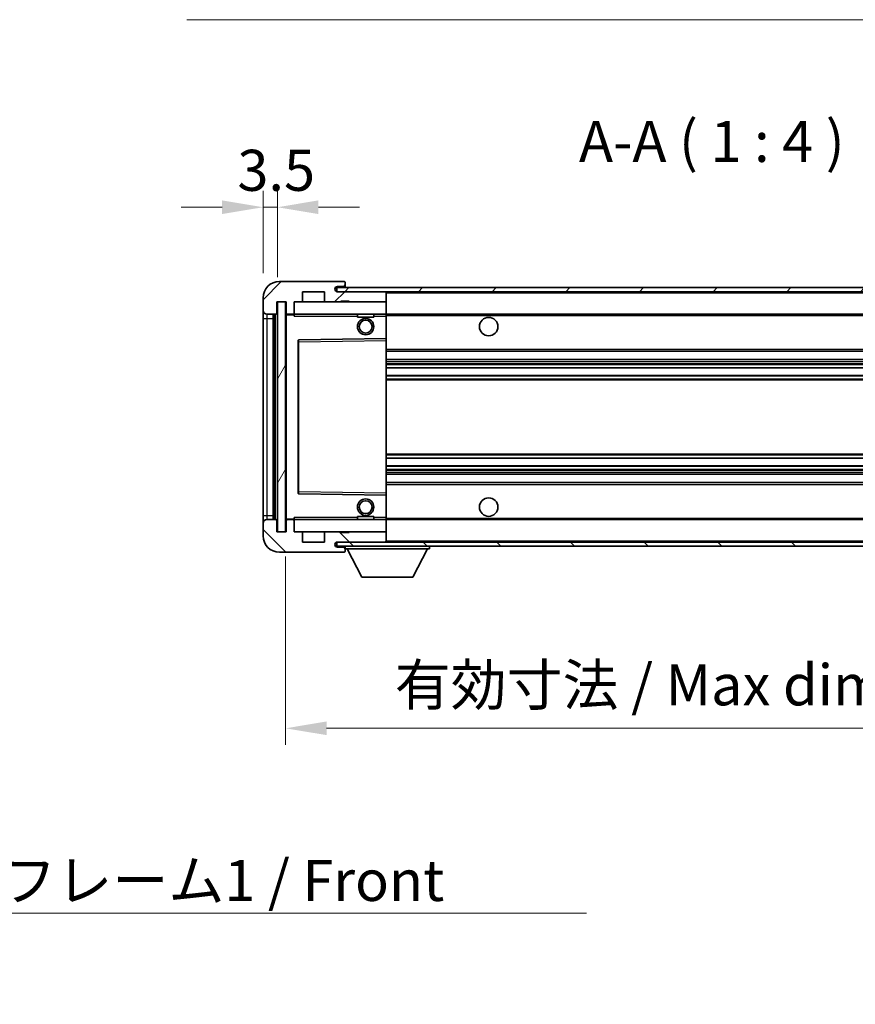
# Model space of a CAD drawing. Units: millimetres. Extents: x 3 to 9457, y 5 to 1129.
# Drawn here: x 2413 to 2616, y 665 to 905 of the extents above; entities that cross this region are included whole.
import ezdxf

# ---------------------------------------------------------------- set-up
doc = ezdxf.new("R2010")
doc.units = ezdxf.units.MM
for name, color, linetype, lineweight in [('Dimension (ISO)', 7, 'Continuous', 18), ('Dimension (ISO) @ 1', 7, 'Continuous', 18), ('Symbol (ISO)', 7, 'Continuous', 18), ('Symbol (ISO) @ 1', 7, 'Continuous', 18), ('Visible (ISO)', 7, 'Continuous', 35), ('Visible Narrow (ISO)', 7, 'Continuous', 25)]:
    doc.layers.add(name, color=color, linetype=linetype, lineweight=lineweight)
doc.layers.add('Hatch (ISO)', color=1, linetype='Continuous', lineweight=18, true_color=0xff0000)
doc.styles.add('Note Text (TK)', font='MS PGothic.ttf')
doc.dimstyles.new('Default - Method 1b (TK)', dxfattribs={"dimscale": 4, "dimtxt": 2.5, "dimasz": 2.5, "dimexe": 1, "dimexo": 1.5, "dimgap": 1, "dimtad": 1, "dimtoh": 1, "dimrnd": 1e-08, "dimdsep": 46, "dimtxsty": 'Note Text (TK)', "dimcen": 0.09, "dimdle": 5, "dimclrd": 100, "dimclre": 100, "dimclrt": 7, "dimadec": 1, "dimazin": 1, "dimtfac": 1, "dimtmove": 0, "dimatfit": 3, "dimfxl": 0, "dimtolj": 1, "dimlwd": -1, "dimlwe": -1, "dimarcsym": 0})
doc.dimstyles.new('Default - Method 1b (TK)$7', dxfattribs={"dimscale": 4, "dimtxt": 2.5, "dimasz": 2.5, "dimexe": 1, "dimexo": 1.5, "dimgap": 1, "dimtad": 1, "dimtoh": 1, "dimrnd": 1e-08, "dimdsep": 46, "dimtxsty": 'Note Text (TK)', "dimcen": 0.09, "dimdle": 5, "dimclrd": 256, "dimclre": 100, "dimclrt": 7, "dimadec": 1, "dimazin": 1, "dimtfac": 1, "dimtmove": 0, "dimatfit": 3, "dimfxl": 0, "dimtolj": 1, "dimlwd": -1, "dimlwe": -1, "dimarcsym": 0})
pattern_1 = [(45, (1518.866, -26.59), (-8.98026, 8.98026), [])]
pattern_2 = [(135.0002, (1518.866, -26.59), (-8.98022, -8.98029), [])]

# ---------------------------------------------------------------- blocks, each defined once
blk = doc.blocks.new('*D58')
at = {"layer": 'Defpoints', "color": 0, "transparency": 16777216}
for p in [(2477.33, 780.02), (2682.33, 780.12), (2682.33, 732.12)]:
    blk.add_point(p, dxfattribs=at)
at = {"layer": 'Dimension (ISO)', "color": 100, "transparency": 16777216}
for p, q in [((2477.33, 774.02), (2477.33, 728.12)), ((2682.33, 774.12), (2682.33, 728.12)), ((2487.33, 732.12), (2672.33, 732.12))]:
    blk.add_line(p, q, dxfattribs=at)
for points in [[(2487.33, 733.79), (2487.33, 730.46), (2477.33, 732.12)], [(2672.33, 733.79), (2672.33, 730.46), (2682.33, 732.12)]]:
    blk.add_solid(points, dxfattribs=at)
at = {"layer": 'Dimension (ISO)', "color": 7, "transparency": 16777216, "insert": (2503.92, 742.71), "char_height": 10, "attachment_point": 4, "style": 'Note Text (TK)'}
blk.add_mtext('\\A1;\\fＭＳ Ｐゴシック|b0|i0;\\H10.0000;有効寸法 / Max dim. 205', dxfattribs=at)
blk = doc.blocks.new('*D61')
at = {"layer": 'Defpoints', "color": 0, "transparency": 16777216}
for p in [(2475.33, 859.1), (2471.83, 837.02), (2475.33, 836.02)]:
    blk.add_point(p, dxfattribs=at)
at = {"layer": 'Dimension (ISO)', "color": 100, "transparency": 16777216}
for p, q in [((2471.83, 843.02), (2471.83, 863.1)), ((2475.33, 842.02), (2475.33, 863.1)), ((2461.83, 859.1), (2451.83, 859.1)), ((2471.83, 859.1), (2475.33, 859.1)), ((2485.33, 859.1), (2495.33, 859.1))]:
    blk.add_line(p, q, dxfattribs=at)
for points in [[(2461.83, 860.77), (2461.83, 857.44), (2471.83, 859.1)], [(2485.33, 860.77), (2485.33, 857.44), (2475.33, 859.1)]]:
    blk.add_solid(points, dxfattribs=at)
at = {"layer": 'Dimension (ISO)', "color": 7, "transparency": 16777216, "insert": (2465.57, 868.1), "char_height": 10, "attachment_point": 4, "style": 'Note Text (TK)'}
blk.add_mtext('\\A1;3.5', dxfattribs=at)

msp = doc.modelspace()

# ---------------------------------------------------------------- hatches: boundary and pattern name
at = {"layer": 'Hatch (ISO)'}
h = msp.add_hatch(dxfattribs=at)
h.set_pattern_fill('ANSI31', color=256, scale=101.6, style=0)
h.set_pattern_definition(pattern_1)
edge = h.paths.add_edge_path()
edge.add_ellipse((2479.1278, 833.3217), major_axis=(0, -0.3), ratio=1, start_angle=0, end_angle=90)
edge.add_line((2479.4278, 833.3217), (2479.4278, 836.0217))
edge.add_line((2479.4278, 836.0217), (2481.1278, 836.0217))
edge.add_ellipse((2481.1278, 836.3217), major_axis=(0, -0.3), ratio=1, start_angle=0, end_angle=90)
edge.add_line((2481.4278, 836.3217), (2481.4278, 838.5217))
edge.add_line((2481.4278, 838.5217), (2486.8278, 838.5217))
edge.add_line((2486.8278, 838.5217), (2486.8278, 836.3217))
edge.add_ellipse((2487.1278, 836.3217), major_axis=(-0.3, 0), ratio=1, start_angle=0, end_angle=90)
edge.add_line((2487.1278, 836.0217), (2490.8278, 836.0217))
edge.add_line((2490.8278, 836.0217), (2490.8278, 836.2217))
edge.add_line((2490.8278, 836.2217), (2492.8278, 836.2217))
edge.add_line((2492.8278, 836.2217), (2492.8278, 836.0217))
edge.add_line((2492.8278, 836.0217), (2501.5278, 836.0217))
edge.add_ellipse((2501.5278, 836.3217), major_axis=(0, -0.3), ratio=1, start_angle=0, end_angle=90)
edge.add_line((2501.8278, 836.3217), (2501.8278, 838.2217))
edge.add_ellipse((2501.5278, 838.2217), major_axis=(0.3, 0), ratio=1, start_angle=0, end_angle=90)
edge.add_line((2501.5278, 838.5217), (2489.9528, 838.5217))
edge.add_ellipse((2489.9528, 839.1467), major_axis=(0, -0.625), ratio=1, start_angle=348.463041, end_angle=360, ccw=False)
edge.add_ellipse((2489.9528, 839.1467), major_axis=(-0.125, -0.6124), ratio=1, start_angle=191.536959, end_angle=360, ccw=False)
edge.add_line((2489.9528, 839.7717), (2491.3278, 839.7717))
edge.add_ellipse((2491.3278, 840.2717), major_axis=(0, -0.5), ratio=1, start_angle=0, end_angle=90)
edge.add_line((2491.8278, 840.2717), (2491.8278, 840.7217))
edge.add_ellipse((2491.5278, 840.7217), major_axis=(0.3, 0), ratio=1, start_angle=0, end_angle=90)
edge.add_line((2491.5278, 841.0217), (2475.8278, 841.0217))
edge.add_ellipse((2475.8278, 837.0217), major_axis=(0, 4), ratio=1, start_angle=0, end_angle=90)
edge.add_line((2471.8278, 837.0217), (2471.8278, 834.0217))
edge.add_ellipse((2472.8278, 834.0217), major_axis=(-1, 0), ratio=1, start_angle=0, end_angle=90)
edge.add_line((2472.8278, 833.0217), (2474.9278, 833.0217))
edge.add_ellipse((2474.9278, 833.3217), major_axis=(0, -0.3), ratio=1, start_angle=0, end_angle=90)
edge.add_line((2475.2278, 833.3217), (2475.2278, 836.0217))
edge.add_line((2475.2278, 836.0217), (2475.3278, 836.0217))
edge.add_line((2475.3278, 836.0217), (2477.3278, 836.0217))
edge.add_line((2477.3278, 836.0217), (2477.4278, 836.0217))
edge.add_line((2477.4278, 836.0217), (2477.4278, 833.3217))
edge.add_ellipse((2477.7278, 833.3217), major_axis=(-0.3, 0), ratio=1, start_angle=0, end_angle=90)
edge.add_line((2477.7278, 833.0217), (2479.1278, 833.0217))
h = msp.add_hatch(dxfattribs=at)
h.set_pattern_fill('ANSI31', color=256, scale=101.6, style=0)
h.set_pattern_definition(pattern_1)
edge = h.paths.add_edge_path()
edge.add_line((2689.3278, 833.7717), (2684.3278, 833.7717))
edge.add_line((2684.3278, 833.7717), (2684.3278, 832.7717))
edge.add_line((2684.3278, 832.7717), (2689.3278, 832.7717))
edge.add_ellipse((2689.3278, 834.2717), major_axis=(0, -1.5), ratio=1, start_angle=0, end_angle=90)
edge.add_line((2690.8278, 834.2717), (2690.8278, 838.0217))
edge.add_ellipse((2689.3278, 838.0217), major_axis=(1.5, 0), ratio=1, start_angle=0, end_angle=90)
edge.add_line((2689.3278, 839.5217), (2489.8278, 839.5217))
edge.add_line((2489.8278, 839.5217), (2489.8278, 838.5343))
edge.add_line((2489.8278, 838.5343), (2489.8278, 838.5217))
edge.add_line((2489.8278, 838.5217), (2489.9528, 838.5217))
edge.add_line((2489.9528, 838.5217), (2501.5278, 838.5217))
edge.add_line((2501.5278, 838.5217), (2669.8278, 838.5217))
edge.add_line((2669.8278, 838.5217), (2675.7278, 838.5217))
edge.add_line((2675.7278, 838.5217), (2682.2278, 838.5217))
edge.add_line((2682.2278, 838.5217), (2688.8278, 838.5217))
edge.add_line((2688.8278, 838.5217), (2689.3278, 838.5217))
edge.add_ellipse((2689.3278, 838.0217), major_axis=(0, 0.5), ratio=1, start_angle=270, end_angle=360, ccw=False)
edge.add_line((2689.8278, 838.0217), (2689.8278, 834.2717))
edge.add_ellipse((2689.3278, 834.2717), major_axis=(0.5, 0), ratio=1, start_angle=270, end_angle=360, ccw=False)
h = msp.add_hatch(dxfattribs=at)
h.set_pattern_fill('ANSI31', color=256, scale=101.6, angle=14.999978, style=0)
h.set_pattern_definition([(60, (1518.866, -26.59), (-10.99852, 6.35), [])])
h.paths.add_polyline_path([(2477.3278, 836.0217), (2475.3278, 836.0217), (2475.3278, 780.0217), (2477.3278, 780.0217)])
h = msp.add_hatch(dxfattribs=at)
h.set_pattern_fill('ANSI31', color=256, scale=101.6, angle=90.00021, style=0)
h.set_pattern_definition(pattern_2)
edge = h.paths.add_edge_path()
edge.add_ellipse((2479.1278, 782.7217), major_axis=(0.3, 0), ratio=1, start_angle=0, end_angle=90)
edge.add_line((2479.1278, 783.0217), (2477.7278, 783.0217))
edge.add_ellipse((2477.7278, 782.7217), major_axis=(0, 0.3), ratio=1, start_angle=0, end_angle=90)
edge.add_line((2477.4278, 782.7217), (2477.4278, 780.0217))
edge.add_line((2477.4278, 780.0217), (2477.3278, 780.0217))
edge.add_line((2477.3278, 780.0217), (2475.3278, 780.0217))
edge.add_line((2475.3278, 780.0217), (2475.2278, 780.0217))
edge.add_line((2475.2278, 780.0217), (2475.2278, 782.7217))
edge.add_ellipse((2474.9278, 782.7217), major_axis=(0.3, 0), ratio=1, start_angle=0, end_angle=90)
edge.add_line((2474.9278, 783.0217), (2472.8278, 783.0217))
edge.add_ellipse((2472.8278, 782.0217), major_axis=(0, 1), ratio=1, start_angle=0, end_angle=90)
edge.add_line((2471.8278, 782.0217), (2471.8278, 779.0217))
edge.add_ellipse((2475.8278, 779.0217), major_axis=(-4, 0), ratio=1, start_angle=0, end_angle=90)
edge.add_line((2475.8278, 775.0217), (2491.5278, 775.0217))
edge.add_ellipse((2491.5278, 775.3217), major_axis=(0, -0.3), ratio=1, start_angle=0, end_angle=90)
edge.add_line((2491.8278, 775.3217), (2491.8278, 775.7717))
edge.add_ellipse((2491.3278, 775.7717), major_axis=(0.5, 0), ratio=1, start_angle=0, end_angle=90)
edge.add_line((2491.3278, 776.2717), (2489.9528, 776.2717))
edge.add_ellipse((2489.9528, 776.8967), major_axis=(0, -0.625), ratio=1, start_angle=191.536959, end_angle=360, ccw=False)
edge.add_ellipse((2489.9528, 776.8967), major_axis=(-0.125, 0.6124), ratio=1, start_angle=348.463041, end_angle=360, ccw=False)
edge.add_line((2489.9528, 777.5217), (2501.5278, 777.5217))
edge.add_ellipse((2501.5278, 777.8217), major_axis=(0, -0.3), ratio=1, start_angle=0, end_angle=90)
edge.add_line((2501.8278, 777.8217), (2501.8278, 779.7217))
edge.add_ellipse((2501.5278, 779.7217), major_axis=(0.3, 0), ratio=1, start_angle=0, end_angle=90)
edge.add_line((2501.5278, 780.0217), (2492.8278, 780.0217))
edge.add_line((2492.8278, 780.0217), (2492.8278, 779.8217))
edge.add_line((2492.8278, 779.8217), (2490.8278, 779.8217))
edge.add_line((2490.8278, 779.8217), (2490.8278, 780.0217))
edge.add_line((2490.8278, 780.0217), (2487.1278, 780.0217))
edge.add_ellipse((2487.1278, 779.7217), major_axis=(0, 0.3), ratio=1, start_angle=0, end_angle=90)
edge.add_line((2486.8278, 779.7217), (2486.8278, 777.5217))
edge.add_line((2486.8278, 777.5217), (2481.4278, 777.5217))
edge.add_line((2481.4278, 777.5217), (2481.4278, 779.7217))
edge.add_ellipse((2481.1278, 779.7217), major_axis=(0.3, 0), ratio=1, start_angle=0, end_angle=90)
edge.add_line((2481.1278, 780.0217), (2479.4278, 780.0217))
edge.add_line((2479.4278, 780.0217), (2479.4278, 782.7217))
h = msp.add_hatch(dxfattribs=at)
h.set_pattern_fill('ANSI31', color=256, scale=101.6, angle=90.00021, style=0)
h.set_pattern_definition(pattern_2)
edge = h.paths.add_edge_path()
edge.add_line((2684.3278, 782.2717), (2689.3278, 782.2717))
edge.add_ellipse((2689.3278, 781.7717), major_axis=(0, 0.5), ratio=1, start_angle=270, end_angle=360, ccw=False)
edge.add_line((2689.8278, 781.7717), (2689.8278, 778.0217))
edge.add_ellipse((2689.3278, 778.0217), major_axis=(0.5, 0), ratio=1, start_angle=270, end_angle=360, ccw=False)
edge.add_line((2689.3278, 777.5217), (2688.8278, 777.5217))
edge.add_line((2688.8278, 777.5217), (2682.2278, 777.5217))
edge.add_line((2682.2278, 777.5217), (2675.7278, 777.5217))
edge.add_line((2675.7278, 777.5217), (2669.8278, 777.5217))
edge.add_line((2669.8278, 777.5217), (2501.5278, 777.5217))
edge.add_line((2501.5278, 777.5217), (2489.9528, 777.5217))
edge.add_line((2489.9528, 777.5217), (2489.8278, 777.5217))
edge.add_line((2489.8278, 777.5217), (2489.8278, 777.5091))
edge.add_line((2489.8278, 777.5091), (2489.8278, 776.5217))
edge.add_line((2489.8278, 776.5217), (2689.3278, 776.5217))
edge.add_ellipse((2689.3278, 778.0217), major_axis=(0, -1.5), ratio=1, start_angle=0, end_angle=90)
edge.add_line((2690.8278, 778.0217), (2690.8278, 781.7717))
edge.add_ellipse((2689.3278, 781.7717), major_axis=(1.5, 0), ratio=1, start_angle=0, end_angle=90)
edge.add_line((2689.3278, 783.2717), (2684.3278, 783.2717))
edge.add_line((2684.3278, 783.2717), (2684.3278, 782.2717))

# ---------------------------------------------------------------- linework, layer by layer
at = {"layer": 'Visible (ISO)'}
for p, q in [((2491.5278, 841.0217), (2475.8278, 841.0217)), ((2491.5278, 841.0217), (2491.5778, 841.0217)), ((2491.8278, 840.7717), (2491.8278, 840.7217)), ((2491.8278, 840.2717), (2491.8278, 840.7217)), ((2491.8278, 839.7717), (2491.8278, 840.2717)), ((2481.4278, 836.3217), (2481.4278, 838.5217)), ((2481.4278, 838.5217), (2486.8278, 838.5217)), ((2486.8278, 838.5217), (2486.8278, 836.3217)), ((2689.3278, 839.5217), (2489.8278, 839.5217)), ((2489.8278, 839.5217), (2489.8278, 838.5217)), ((2489.8278, 838.5217), (2689.3278, 838.5217)), ((2489.9528, 839.7717), (2491.3278, 839.7717)), ((2501.5278, 838.5217), (2489.9528, 838.5217)), ((2491.3278, 839.7717), (2491.8278, 839.7717)), ((2491.8278, 839.7717), (2491.8278, 839.5217)), ((2501.8278, 838.5217), (2501.8278, 838.2217)), ((2501.8278, 836.3217), (2501.8278, 838.2217)), ((2471.8278, 837.0217), (2471.8278, 834.0217)), ((2475.2278, 833.3217), (2475.2278, 836.0217)), ((2475.2278, 836.0217), (2477.4278, 836.0217)), ((2477.3278, 836.0217), (2475.3278, 836.0217)), ((2475.3278, 836.0217), (2475.3278, 780.0217)), ((2477.3278, 780.0217), (2477.3278, 836.0217)), ((2477.4278, 836.0217), (2477.4278, 833.3217)), ((2479.4278, 833.3217), (2479.4278, 836.0217)), ((2479.4278, 836.0217), (2481.1278, 836.0217)), ((2481.1278, 836.0217), (2487.1278, 836.0217)), ((2487.1278, 836.0217), (2490.8278, 836.0217)), ((2490.8278, 836.0217), (2490.8278, 836.2217)), ((2490.8278, 836.2217), (2492.8278, 836.2217)), ((2490.8278, 836.0217), (2492.8278, 836.0217)), ((2492.8278, 836.2217), (2492.8278, 836.0217)), ((2492.8278, 836.0217), (2501.5278, 836.0217)), ((2501.5278, 836.0217), (2501.8278, 836.0217)), ((2501.8278, 836.3217), (2501.8278, 836.0217)), ((2501.8278, 836.0217), (2501.8278, 833.0217)), ((2471.8278, 834.0217), (2471.8278, 832.0217)), ((2472.8278, 833.0217), (2474.9278, 833.0217)), ((2474.3278, 783.0217), (2474.3278, 833.0217)), ((2474.6278, 833.0217), (2474.6278, 783.0217)), ((2477.4278, 832.9217), (2477.4278, 783.1217)), ((2477.7278, 833.0217), (2477.5278, 833.0217)), ((2477.7278, 833.0217), (2479.1278, 833.0217)), ((2479.4278, 833.0217), (2479.1278, 833.0217)), ((2479.4278, 833.0217), (2479.4278, 833.3217)), ((2479.4278, 833.0217), (2479.4278, 832.5217)), ((2501.8278, 833.0217), (2479.4278, 833.0217)), ((2494.8278, 833.0217), (2494.8278, 832.3217)), ((2498.8278, 833.0217), (2498.8278, 832.3217)), ((2501.8278, 832.5217), (2501.8278, 833.0217)), ((2501.8278, 833.0217), (2669.8278, 833.0217)), ((2471.8278, 832.0217), (2471.8278, 784.0217)), ((2498.8278, 832.3217), (2494.8278, 832.3217)), ((2501.8278, 832.5217), (2501.8278, 827.1217)), ((2480.4278, 826.6733), (2480.4278, 789.3701)), ((2501.8278, 827.1217), (2480.5262, 826.7733)), ((2501.8278, 826.6216), (2501.8278, 827.1217)), ((2501.8278, 826.6216), (2501.8278, 789.4217)), ((2501.8278, 824.0217), (2682.3278, 824.0217)), ((2501.8278, 822.0217), (2682.3278, 822.0217)), ((2501.8278, 819.9764), (2682.3278, 819.9764)), ((2501.8278, 818.0668), (2682.3278, 818.0668)), ((2501.8278, 797.9765), (2682.3278, 797.9765)), ((2501.8278, 796.067), (2682.3278, 796.067)), ((2501.8278, 794.0217), (2682.3278, 794.0217)), ((2501.8278, 792.0217), (2682.3278, 792.0217)), ((2501.8278, 788.9217), (2501.8278, 789.4217)), ((2480.5262, 789.2701), (2501.8278, 788.9217)), ((2501.8278, 788.9217), (2501.8278, 783.5217)), ((2471.8278, 784.0217), (2471.8278, 782.0217)), ((2474.9278, 783.0217), (2472.8278, 783.0217)), ((2475.2278, 780.0217), (2475.2278, 782.7217)), ((2477.4278, 782.7217), (2477.4278, 780.0217)), ((2477.5278, 783.0217), (2477.7278, 783.0217)), ((2479.1278, 783.0217), (2477.7278, 783.0217)), ((2479.1278, 783.0217), (2479.4278, 783.0217)), ((2479.4278, 783.5217), (2479.4278, 783.0217)), ((2479.4278, 783.0217), (2501.8278, 783.0217)), ((2479.4278, 782.7217), (2479.4278, 783.0217)), ((2479.4278, 780.0217), (2479.4278, 782.7217)), ((2494.8278, 783.7217), (2498.8278, 783.7217)), ((2494.8278, 783.0217), (2494.8278, 783.7217)), ((2498.8278, 783.0217), (2498.8278, 783.7217)), ((2501.8278, 783.0217), (2501.8278, 783.5217)), ((2501.8278, 783.0217), (2501.8278, 780.0217)), ((2501.8278, 783.0217), (2669.8278, 783.0217)), ((2471.8278, 782.0217), (2471.8278, 779.0217)), ((2477.4278, 780.0217), (2475.2278, 780.0217)), ((2475.3278, 780.0217), (2477.3278, 780.0217)), ((2481.1278, 780.0217), (2479.4278, 780.0217)), ((2487.1278, 780.0217), (2481.1278, 780.0217)), ((2490.8278, 780.0217), (2487.1278, 780.0217)), ((2490.8278, 779.8217), (2490.8278, 780.0217)), ((2492.8278, 780.0217), (2490.8278, 780.0217)), ((2492.8278, 779.8217), (2490.8278, 779.8217)), ((2501.5278, 780.0217), (2492.8278, 780.0217)), ((2492.8278, 780.0217), (2492.8278, 779.8217)), ((2501.8278, 780.0217), (2501.5278, 780.0217)), ((2501.8278, 780.0217), (2501.8278, 779.7217)), ((2481.4278, 777.5217), (2481.4278, 779.7217)), ((2486.8278, 777.5217), (2481.4278, 777.5217)), ((2486.8278, 779.7217), (2486.8278, 777.5217)), ((2689.3278, 777.5217), (2489.8278, 777.5217)), ((2489.8278, 777.5217), (2489.8278, 776.5217)), ((2489.9528, 777.5217), (2501.5278, 777.5217)), ((2501.8278, 777.8217), (2501.8278, 779.7217)), ((2501.8278, 777.8217), (2501.8278, 777.5217)), ((2475.8278, 775.0217), (2491.5278, 775.0217)), ((2489.8278, 776.5217), (2689.3278, 776.5217)), ((2491.3278, 776.2717), (2489.9528, 776.2717)), ((2491.8278, 776.2717), (2491.3278, 776.2717)), ((2491.5778, 775.0217), (2491.5278, 775.0217)), ((2491.8278, 776.5217), (2491.8278, 775.8217)), ((2491.8278, 775.7717), (2491.8278, 775.8217)), ((2491.8278, 775.8217), (2512.4278, 775.8217)), ((2491.8278, 775.3217), (2491.8278, 775.7717)), ((2491.8278, 775.3217), (2491.8278, 775.2717)), ((2495.8778, 768.9217), (2492.3278, 775.8217)), ((2508.3778, 768.9217), (2511.9278, 775.8217)), ((2512.4278, 776.5217), (2512.4278, 775.8217)), ((2495.8778, 768.9217), (2508.3778, 768.9217))]:
    msp.add_line(p, q, dxfattribs=at)
for centre, radius in [((2496.8278, 830.0217), 2), ((2496.8278, 830.0217), 1.5706), ((2526.8278, 830.0217), 2.25), ((2496.8278, 786.0217), 2), ((2496.8278, 786.0217), 1.5706), ((2526.8278, 786.0217), 2.25)]:
    msp.add_circle(centre, radius, dxfattribs=at)
for centre, radius, start, end in [((2475.8278, 837.0217), 4, 90, 180), ((2491.3278, 840.2717), 0.5, 270, 0), ((2491.5278, 840.7217), 0.3, 0, 90), ((2491.5778, 840.7717), 0.25, 0, 90), ((2489.9528, 839.1467), 0.625, 90, 270), ((2501.5278, 838.2217), 0.3, 0, 90), ((2481.1278, 836.3217), 0.3, 270, 0), ((2487.1278, 836.3217), 0.3, 180, 270), ((2501.5278, 836.3217), 0.3, 270, 0), ((2472.8278, 834.0217), 1, 180, 270), ((2474.9278, 833.3217), 0.3, 270, 0), ((2477.7278, 833.3217), 0.3, 180, 270), ((2477.5278, 832.9217), 0.1, 90, 180), ((2479.1278, 833.3217), 0.3, 270, 0), ((2480.5278, 826.6733), 0.1, 90.936997, 180), ((2480.5278, 789.3701), 0.1, 180, 269.063003), ((2472.8278, 782.0217), 1, 90, 180), ((2474.9278, 782.7217), 0.3, 0, 90), ((2477.5278, 783.1217), 0.1, 180, 270), ((2477.7278, 782.7217), 0.3, 90, 180), ((2479.1278, 782.7217), 0.3, 0, 90), ((2481.1278, 779.7217), 0.3, 0, 90), ((2487.1278, 779.7217), 0.3, 90, 180), ((2501.5278, 779.7217), 0.3, 0, 90), ((2475.8278, 779.0217), 4, 180, 270), ((2489.9528, 776.8967), 0.625, 90, 270), ((2501.5278, 777.8217), 0.3, 270, 0), ((2491.3278, 775.7717), 0.5, 0, 90), ((2491.5278, 775.3217), 0.3, 270, 0), ((2491.5778, 775.2717), 0.25, 270, 0)]:
    msp.add_arc(centre, radius, start, end, dxfattribs=at)
at = {"layer": 'Visible Narrow (ISO)'}
for p, q in [((2501.8278, 838.2217), (2669.3696, 838.2217)), ((2472.8278, 832.0217), (2472.8278, 833.0217)), ((2474.8778, 783.0217), (2474.8778, 833.0217)), ((2477.5278, 832.9217), (2477.4278, 832.9217)), ((2477.5278, 833.0217), (2477.5278, 832.9217)), ((2477.5278, 832.9217), (2479.4278, 832.9217)), ((2477.5278, 783.1217), (2477.5278, 832.9217)), ((2501.8278, 832.7217), (2673.8723, 832.7217)), ((2471.8278, 832.0217), (2472.8278, 832.0217)), ((2472.8278, 784.0217), (2472.8278, 832.0217)), ((2472.8278, 832.0217), (2474.3278, 832.0217)), ((2479.4278, 832.5217), (2494.8278, 832.5217)), ((2498.8278, 832.5217), (2501.8278, 832.5217)), ((2480.4278, 826.2733), (2480.5278, 826.2733)), ((2480.5278, 826.2733), (2480.5262, 826.7733)), ((2480.5278, 826.2733), (2501.8278, 826.6216)), ((2480.5278, 789.7701), (2480.5278, 826.2733)), ((2501.8278, 824.5217), (2682.3278, 824.5217)), ((2501.8278, 821.5217), (2682.3278, 821.5217)), ((2501.8278, 821.0115), (2682.3278, 821.0115)), ((2501.8278, 820.7517), (2682.3278, 820.7517)), ((2501.8278, 820.0166), (2682.3278, 820.0166)), ((2501.8278, 818.0284), (2682.3278, 818.0284)), ((2501.8278, 817.3134), (2682.3278, 817.3134)), ((2501.8278, 817.0519), (2682.3278, 817.0519)), ((2501.8278, 798.9915), (2682.3278, 798.9915)), ((2501.8278, 798.7299), (2682.3278, 798.7299)), ((2501.8278, 798.0149), (2682.3278, 798.0149)), ((2501.8278, 796.0268), (2682.3278, 796.0268)), ((2501.8278, 795.2917), (2682.3278, 795.2917)), ((2501.8278, 795.0319), (2682.3278, 795.0319)), ((2501.8278, 794.5217), (2682.3278, 794.5217)), ((2480.4278, 789.7701), (2480.5278, 789.7701)), ((2480.5262, 789.2701), (2480.5278, 789.7701)), ((2501.8278, 789.4217), (2480.5278, 789.7701)), ((2501.8278, 791.5217), (2682.3278, 791.5217)), ((2471.8278, 784.0217), (2472.8278, 784.0217)), ((2472.8278, 783.0217), (2472.8278, 784.0217)), ((2472.8278, 784.0217), (2474.3278, 784.0217)), ((2477.4278, 783.1217), (2477.5278, 783.1217)), ((2479.4278, 783.1217), (2477.5278, 783.1217)), ((2477.5278, 783.1217), (2477.5278, 783.0217)), ((2494.8278, 783.5217), (2479.4278, 783.5217)), ((2501.8278, 783.5217), (2498.8278, 783.5217)), ((2501.8278, 783.3217), (2673.8723, 783.3217)), ((2501.8278, 777.8217), (2669.3696, 777.8217))]:
    msp.add_line(p, q, dxfattribs=at)

# ---------------------------------------------------------------- texts
at = {"layer": 'Symbol (ISO)', "color": 7, "insert": (2548.8364, 867.0217), "char_height": 10, "attachment_point": 7, "style": 'Note Text (TK)'}
msp.add_mtext('A-A ( 1 : 4 )', dxfattribs=at)
at = {"layer": 'Symbol (ISO)', "color": 7, "insert": (2353.2578, 700.0461), "char_height": 10, "width": 206.72514, "attachment_point": 1, "line_spacing_factor": 1.5, "style": 'Note Text (TK)'}
msp.add_mtext('{\\fＭＳ Ｐゴシック|b0|i0;フロントフレーム1 / Front frame1}', dxfattribs=at)

# ---------------------------------------------------------------- dimensions: what is measured, and where the dimension line sits
at = {"layer": 'Dimension (ISO) @ 1', "color": 100, "true_color": 0x00ff3f}
dim = msp.add_linear_dim(base=(2475.3278, 859.1023), p1=(2471.8278, 837.0217), p2=(2475.3278, 836.0217), angle=180, dimstyle='Default - Method 1b (TK)', override={"dimscale": 1, "dimtxt": 10, "dimasz": 10, "dimexe": 4, "dimexo": 6, "dimgap": 4, "dimtoh": 0, "dimdec": 2, "dimcen": 0.36, "dimtol": 0, "dimlim": 0, "dimtp": 0, "dimtm": 0, "dimtdec": 2, "dimtix": 0, "dimtofl": 1, "dimtmove": 0, "dimatfit": 1}, dxfattribs=at)
dim.commit()
dim.dimension.update_dxf_attribs({"geometry": '*D61', "text_midpoint": (2473.5778, 859.1023), "dimtype": 128})
dim = msp.add_linear_dim(base=(2682.3278, 732.1217), p1=(2477.3278, 780.0217), p2=(2682.3278, 780.1217), text='\\fＭＳ Ｐゴシック|b0|i0;\\H10.0000;有効寸法 / Max dim. <>', dimstyle='Default - Method 1b (TK)', override={"dimscale": 1, "dimtxt": 10, "dimasz": 10, "dimexe": 4, "dimexo": 6, "dimgap": 4, "dimtoh": 0, "dimdec": 2, "dimcen": 0.36, "dimtol": 0, "dimlim": 0, "dimtp": 0, "dimtm": 0, "dimtdec": 2, "dimtix": 0, "dimtofl": 0, "dimtmove": 0, "dimatfit": 1}, dxfattribs=at)
dim.commit()
dim.dimension.update_dxf_attribs({"geometry": '*D58', "text_midpoint": (2579.8278, 732.1217), "dimtype": 128})

# ---------------------------------------------------------------- leaders
at = {"layer": 'Symbol (ISO) @ 1', "color": 100, "true_color": 0x00ff40, "annotation_type": 0, "has_hookline": 1}
for points, hookline_direction, text_width in [([(2671.7662, 837.129), (2632.901, 904.8045), (2622.901, 904.8045)], 1, 169.6591), ([(2305.1034, 752.798), (2343.2578, 687.06), (2353.2578, 687.06)], 0, 197.3864)]:
    msp.add_leader(points, dimstyle='Default - Method 1b (TK)$7', override={"dimscale": 1, "dimtxt": 10, "dimasz": 10, "dimgap": 0, "dimtad": 1}, dxfattribs=dict(at, hookline_direction=hookline_direction, text_width=text_width))

doc.saveas('drawing.dxf')
